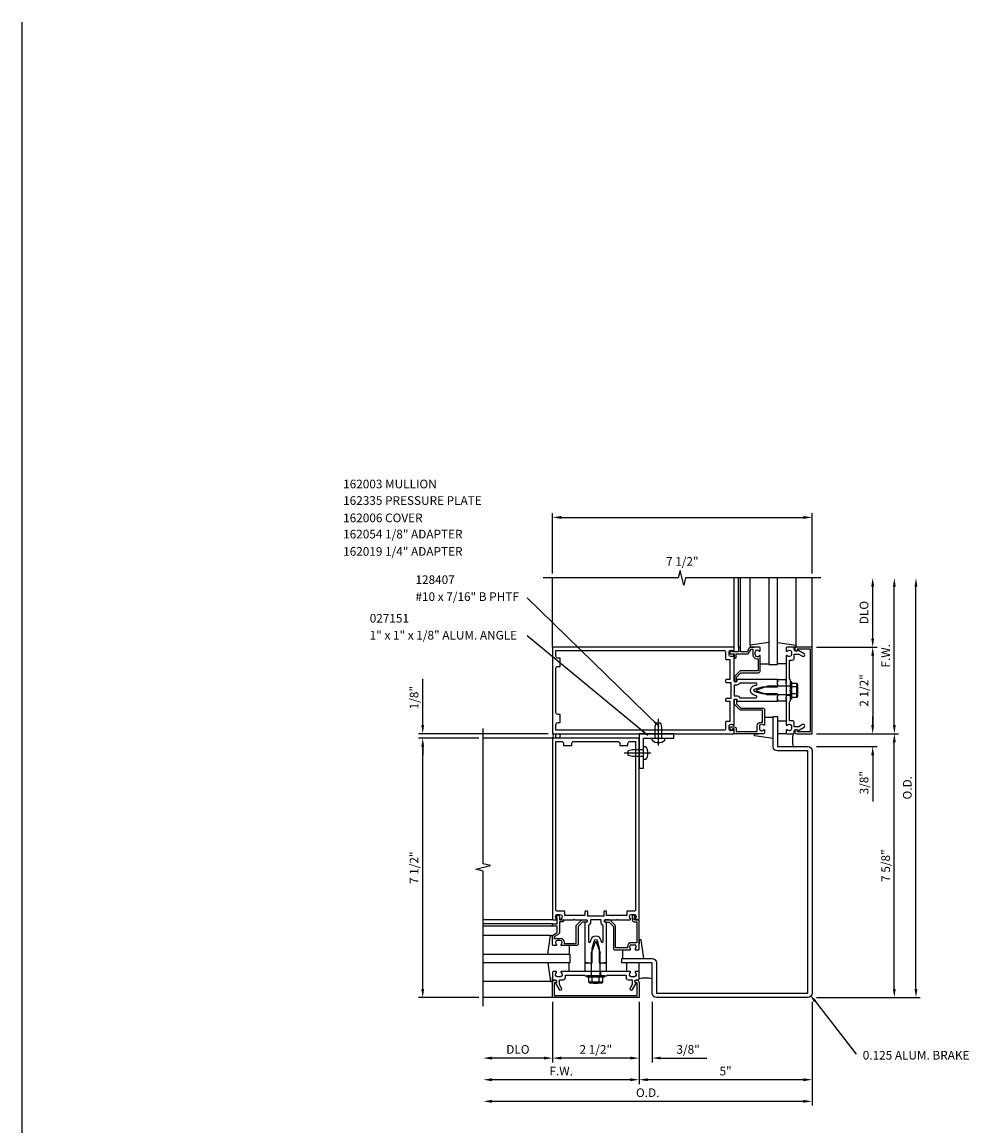
# Model space of a CAD drawing. Extents: x 0 to 182, y 0 to 118.
# Drawn here: x 0 to 28, y 86 to 118 of the extents above; entities that cross this region are included whole.
import ezdxf

# ---------------------------------------------------------------- set-up
doc = ezdxf.new("R2010")
doc.units = 0
doc.header["$LTSCALE"] = 0.5
doc.header["$MEASUREMENT"] = 0
for name, color, linetype in [('FORMAT', 7, 'CONTINUOUS'), ('PART_NUMBERS', 6, 'CONTINUOUS'), ('R-ANNO-DIMS', 3, 'CONTINUOUS'), ('R-SWTS-DET1', 1, 'CONTINUOUS'), ('R-SWTS-DET2', 4, 'CONTINUOUS'), ('R-SWTS-DET3', 5, 'CONTINUOUS')]:
    doc.layers.add(name, color=color, linetype=linetype)
doc.styles.get("Standard").update_dxf_attribs({"font": 'arial.ttf'})
doc.dimstyles.get("Standard").update_dxf_attribs({"dimtxt": 0.18, "dimasz": 0.18, "dimexe": 0.18, "dimexo": 0.0625, "dimgap": 0.09, "dimtad": 0, "dimtih": 1, "dimtoh": 1, "dimdec": 4, "dimzin": 0, "dimdsep": 46, "dimtxsty": 'STANDARD', "dimcen": 0.09, "dimadec": 0, "dimazin": 0, "dimtfac": 1, "dimtdec": 4, "dimtofl": 0, "dimtmove": 0, "dimatfit": 3, "dimfxl": 1, "dimtolj": 1, "dimtzin": 0, "dimarcsym": 0})

msp = doc.modelspace()

# ---------------------------------------------------------------- linework, layer by layer
at = {"layer": 'FORMAT'}
msp.add_lwpolyline([(182.005189, 0), (0, 0), (0, 117.622731)], dxfattribs=at)
at = {"layer": 'PART_NUMBERS', "linetype": 'ByBlock'}
msp.add_line((22.910518, 89.325374), (24.098031, 87.798197), dxfattribs=at)
msp.add_solid([(22.94341, 89.350951), (22.877625, 89.299797), (22.757056, 89.522731)], dxfattribs=at)
at = {"layer": 'R-ANNO-DIMS', "linetype": 'ByBlock'}
for p, q in [((15.324958, 101.682945), (15.324958, 103.432945)), ((22.824958, 101.682945), (22.824958, 103.432945)), ((15.574958, 103.307945), (22.574958, 103.307945)), ((24.574958, 99.807945), (24.574958, 101.30795)), ((25.199958, 97.307945), (25.199958, 101.307945)), ((25.824805, 89.682945), (25.824805, 101.308225)), ((22.949958, 99.557945), (24.699958, 99.557945)), ((22.949958, 99.557945), (24.699958, 99.557945)), ((24.574958, 99.307945), (24.574958, 97.307945)), ((11.574958, 97.307945), (11.574958, 98.641279)), ((24.574958, 97.307945), (24.574958, 97.557945)), ((15.199958, 97.057945), (11.449958, 97.057945)), ((22.949942, 97.057945), (25.324942, 97.057945)), ((22.949958, 97.057945), (24.699958, 97.057945)), ((22.949958, 97.057945), (25.324958, 97.057945)), ((22.949958, 97.057945), (24.699958, 97.057945)), ((13.199958, 96.932945), (11.449958, 96.932945)), ((13.199958, 96.932945), (11.449958, 96.932945)), ((11.574958, 89.682945), (11.574958, 96.682945)), ((11.574958, 96.682945), (11.574958, 96.432945)), ((22.949942, 96.682945), (24.699958, 96.682945)), ((25.199942, 89.682945), (25.199942, 96.807945)), ((24.574958, 96.432945), (24.574958, 95.099612)), ((13.199958, 89.432945), (11.449958, 89.432945)), ((22.949958, 89.432945), (25.324942, 89.432945)), ((22.949958, 89.432945), (25.949805, 89.432945)), ((15.324958, 89.307945), (15.324958, 87.557945)), ((15.324958, 89.307945), (15.324958, 87.557945)), ((17.824942, 89.307945), (17.824942, 87.557945)), ((17.824958, 89.307945), (17.824958, 87.557945)), ((17.824958, 89.307945), (17.824958, 86.932945)), ((17.824958, 89.307945), (17.824958, 86.932945)), ((18.199942, 89.307945), (18.199942, 87.557945)), ((22.824942, 89.307945), (22.824942, 86.932945)), ((22.824942, 89.307945), (22.824942, 86.307945)), ((15.074958, 87.682945), (13.574953, 87.682945)), ((17.574958, 87.682945), (15.574958, 87.682945)), ((17.574942, 87.682945), (17.324942, 87.682945)), ((18.449942, 87.682945), (19.783275, 87.682945)), ((17.574958, 87.057945), (13.574958, 87.057945)), ((22.574942, 87.057945), (18.074958, 87.057945)), ((22.574942, 86.432945), (13.574958, 86.432945))]:
    msp.add_line(p, q, dxfattribs=at)
for points in [[(15.574958, 103.349612), (15.574958, 103.266279), (15.324958, 103.307945)], [(22.574958, 103.349612), (22.574958, 103.266279), (22.824958, 103.307945)], [(24.533291, 101.30795), (24.616624, 101.30795), (24.574958, 101.55795)], [(25.158291, 101.307945), (25.241624, 101.307945), (25.199958, 101.557945)], [(25.783138, 101.308225), (25.866472, 101.308225), (25.824805, 101.558225)], [(24.533291, 99.807945), (24.616624, 99.807945), (24.574958, 99.557945)], [(24.533291, 99.307945), (24.616624, 99.307945), (24.574958, 99.557945)], [(11.533291, 97.307945), (11.616624, 97.307945), (11.574958, 97.057945)], [(24.533291, 97.307945), (24.616624, 97.307945), (24.574958, 97.057945)], [(24.533291, 97.307945), (24.616624, 97.307945), (24.574958, 97.057945)], [(25.158291, 97.307945), (25.241624, 97.307945), (25.199958, 97.057945)], [(25.158275, 96.807945), (25.241608, 96.807945), (25.199942, 97.057945)], [(11.533291, 96.682945), (11.616624, 96.682945), (11.574958, 96.932945)], [(11.533291, 96.682945), (11.616624, 96.682945), (11.574958, 96.932945)], [(24.533291, 96.432945), (24.616624, 96.432945), (24.574958, 96.682945)], [(11.533291, 89.682945), (11.616624, 89.682945), (11.574958, 89.432945)], [(25.158275, 89.682945), (25.241608, 89.682945), (25.199942, 89.432945)], [(25.783138, 89.682945), (25.866472, 89.682945), (25.824805, 89.432945)], [(13.574953, 87.724612), (13.574953, 87.641279), (13.324953, 87.682945)], [(15.074958, 87.724612), (15.074958, 87.641279), (15.324958, 87.682945)], [(15.574958, 87.724612), (15.574958, 87.641279), (15.324958, 87.682945)], [(17.574942, 87.724612), (17.574942, 87.641279), (17.824942, 87.682945)], [(17.574958, 87.724612), (17.574958, 87.641279), (17.824958, 87.682945)], [(18.449942, 87.724612), (18.449942, 87.641279), (18.199942, 87.682945)], [(13.574958, 87.099612), (13.574958, 87.016279), (13.324958, 87.057945)], [(17.574958, 87.099612), (17.574958, 87.016279), (17.824958, 87.057945)], [(18.074958, 87.099612), (18.074958, 87.016279), (17.824958, 87.057945)], [(22.574942, 87.099612), (22.574942, 87.016279), (22.824942, 87.057945)], [(13.574958, 86.474612), (13.574958, 86.391279), (13.324958, 86.432945)], [(22.574942, 86.474612), (22.574942, 86.391279), (22.824942, 86.432945)]]:
    msp.add_solid(points, dxfattribs=at)
at = {"layer": 'R-SWTS-DET1'}
for p, q in [((15.324958, 99.557945), (15.324958, 101.557945)), ((20.574958, 99.557945), (20.574958, 101.557945)), ((20.699958, 99.557945), (20.699958, 101.557945)), ((20.759958, 99.557945), (20.759958, 101.557945)), ((22.824958, 99.557945), (22.824958, 101.557945)), ((20.699958, 99.537945), (20.699958, 99.420945)), ((20.739958, 99.557945), (20.719958, 99.557945)), ((20.759958, 99.420945), (20.759958, 99.537945)), ((21.304958, 99.557945), (21.060958, 99.557945)), ((21.324958, 99.455945), (21.324958, 99.537945)), ((20.50016, 99.452304), (20.455363, 99.413662)), ((20.474958, 99.360945), (20.574958, 99.360945)), ((20.524958, 99.420945), (20.524958, 99.440945)), ((20.699958, 99.420945), (20.524958, 99.420945)), ((20.574958, 99.360945), (20.574958, 99.260945)), ((20.594958, 99.240945), (20.614958, 99.240945)), ((20.634958, 99.260945), (20.634958, 99.360945)), ((20.634958, 99.360945), (20.94722, 99.360945)), ((20.94722, 99.420945), (20.759958, 99.420945)), ((21.008996, 99.527945), (20.94722, 99.420945)), ((20.999181, 99.390945), (21.060958, 99.497945)), ((21.060958, 99.497945), (21.114958, 99.497945)), ((21.114958, 99.497945), (21.114958, 99.333945)), ((21.174958, 99.333945), (21.174958, 99.421945)), ((21.224958, 99.471945), (21.235466, 99.471945)), ((21.235466, 99.283945), (21.224958, 99.283945)), ((21.224958, 99.223945), (21.264958, 99.223945)), ((21.264958, 99.223945), (21.264958, 98.875945)), ((21.324958, 98.875945), (21.324958, 99.299945)), ((20.582958, 98.690945), (20.582958, 98.580945)), ((20.725531, 98.858372), (20.600531, 98.733372)), ((20.642958, 98.690945), (20.767958, 98.815945)), ((20.642958, 98.580945), (20.642958, 98.690945)), ((21.264958, 98.875945), (20.767958, 98.875945)), ((20.767958, 98.815945), (21.264958, 98.815945)), ((21.824958, 98.558445), (21.824958, 98.620945)), ((22.074958, 98.558445), (22.074958, 98.620945)), ((20.602958, 98.560945), (20.622958, 98.560945)), ((22.074958, 98.440945), (22.199958, 98.440945)), ((22.199958, 98.057945), (22.199958, 98.557945)), ((21.824958, 97.994945), (21.824958, 98.057445)), ((22.074958, 98.174945), (22.199958, 98.174945)), ((22.074958, 97.994945), (22.074958, 98.057445)), ((15.324958, 96.932945), (13.324958, 96.932945)), ((15.324958, 91.682945), (13.324958, 91.682945)), ((15.324958, 91.557945), (13.324958, 91.557945)), ((16.827958, 91.654945), (16.827958, 91.634945)), ((16.957958, 91.674945), (16.847958, 91.674945)), ((16.847958, 91.614945), (16.957958, 91.614945)), ((16.957958, 91.614945), (17.082958, 91.489945)), ((17.125384, 91.532372), (17.000384, 91.657372)), ((17.627958, 91.782945), (17.627958, 91.682945)), ((17.719316, 91.757743), (17.680674, 91.80254)), ((17.687958, 91.682945), (17.687958, 91.732945)), ((17.687958, 91.732945), (17.707958, 91.732945)), ((17.804958, 91.682945), (17.687958, 91.682945)), ((17.687958, 91.622945), (17.764958, 91.622945)), ((17.764958, 91.622945), (17.764958, 91.017945)), ((17.824958, 90.827945), (17.824958, 91.662945)), ((15.324958, 91.497945), (13.324958, 91.497945)), ((17.082958, 91.489945), (17.082958, 90.867945)), ((17.142958, 90.867945), (17.142958, 91.489945)), ((17.764958, 91.017945), (17.600958, 91.017945)), ((17.600958, 90.957945), (17.688958, 90.957945)), ((17.490958, 90.867945), (17.142958, 90.867945)), ((17.142958, 90.807945), (17.566958, 90.807945)), ((17.490958, 90.907945), (17.490958, 90.867945)), ((17.550958, 90.897437), (17.550958, 90.907945)), ((17.722958, 90.807945), (17.804958, 90.807945)), ((16.324458, 90.432945), (16.261958, 90.432945)), ((16.887958, 90.432945), (16.825458, 90.432945)), ((16.324458, 90.182945), (16.261958, 90.182945)), ((16.824958, 90.057945), (16.324958, 90.057945)), ((16.441958, 90.182945), (16.441958, 90.057945)), ((16.707958, 90.182945), (16.707958, 90.057945)), ((16.887958, 90.182945), (16.825458, 90.182945)), ((15.324958, 89.432945), (15.324958, 89.876945)), ((15.404958, 89.856945), (15.374958, 89.856945)), ((15.374958, 89.856945), (15.374958, 89.492945)), ((15.384958, 89.936945), (15.404958, 89.936945)), ((17.744958, 89.936945), (17.764958, 89.936945)), ((17.774958, 89.856945), (17.744958, 89.856945)), ((17.774958, 89.492945), (17.774958, 89.856945)), ((17.824958, 89.876945), (17.824958, 89.432945)), ((15.324958, 89.432945), (13.324958, 89.432945)), ((17.824958, 89.432945), (15.324958, 89.432945)), ((15.374958, 89.492945), (17.774958, 89.492945))]:
    msp.add_line(p, q, dxfattribs=at)
for points in [[(23.074958, 101.557945), (19.168708, 101.557945), (19.115787, 101.345693), (19.009867, 101.770518), (18.956946, 101.558266), (15.050696, 101.558266)], [(13.324958, 89.182945), (13.324958, 93.089195), (13.112706, 93.142116), (13.53753, 93.248036), (13.325278, 93.300957), (13.325278, 97.207207)]]:
    msp.add_lwpolyline(points, dxfattribs=at)
for points in [[(20.554958, 97.057945, 0.414213562), (20.574958, 97.077945), (20.574958, 97.159945, 0.669376495), (20.549316, 97.170517, -0.199772927), (20.485466, 97.143945), (20.474958, 97.143945, -0.414213562), (20.424958, 97.193945), (20.424958, 97.281945, -0.414213562), (20.474958, 97.331945), (20.485466, 97.331945, -0.199772927), (20.549316, 97.305374, 0.669376495), (20.574958, 97.315945), (20.574958, 97.667945), (20.559958, 97.682945), (20.574958, 97.697945), (20.574958, 98.044945, -0.414213562), (20.584958, 98.054945), (20.640958, 98.054945, -0.414213562), (20.650958, 98.044945), (20.650958, 98.004945, 0.414213562), (20.660958, 97.994945), (21.824958, 97.994945), (21.824958, 98.034945), (21.839958, 98.049945), (21.824958, 98.064945), (21.824958, 98.137945), (21.839958, 98.152945), (21.824958, 98.167945), (21.824958, 98.207945), (21.394958, 98.207945), (21.176846, 98.266388, -0.767326988), (21.176846, 98.349502), (21.394958, 98.407945), (21.824958, 98.407945), (21.824958, 98.447945), (21.839958, 98.462945), (21.824958, 98.477945), (21.824958, 98.550945), (21.839958, 98.565945), (21.824958, 98.580945), (21.824958, 98.620945), (20.660958, 98.620945, 0.414213562), (20.650958, 98.610945), (20.650958, 98.570945, -0.414213562), (20.640958, 98.560945), (20.584958, 98.560945, -0.414213562), (20.574958, 98.570945), (20.574958, 98.917945), (20.559958, 98.932945), (20.574958, 98.947945), (20.574958, 99.299945, 0.669376495), (20.549316, 99.310517, -0.199772927), (20.485466, 99.283945), (20.474958, 99.283945, -0.414213562), (20.424958, 99.333945), (20.424958, 99.421945, -0.414213562), (20.474958, 99.471945), (20.485466, 99.471945, -0.199772927), (20.549316, 99.445374, 0.669376495), (20.574958, 99.455945), (20.574958, 99.537945, 0.414213562), (20.554958, 99.557945), (15.324958, 99.557945), (15.324958, 97.057945)], [(22.310958, 99.243945), (22.310958, 99.357945), (22.445782, 99.357945), (22.550958, 99.297222, 1), (22.590958, 99.366504), (22.408329, 99.471945, -0.849090459), (22.310958, 99.487945), (22.310958, 99.527945, 0.414213562), (22.280958, 99.557945), (22.094958, 99.557945, 0.414213562), (22.074958, 99.537945), (22.074958, 99.455945, 0.669376495), (22.100599, 99.445374, -0.199772927), (22.164449, 99.471945), (22.174958, 99.471945, -0.414213562), (22.224958, 99.421945), (22.224958, 99.333945, -0.414213562), (22.174958, 99.283945), (22.164449, 99.283945, -0.199772927), (22.100599, 99.310517, 0.669376495), (22.074958, 99.299945), (22.074958, 98.532945), (22.059958, 98.517945), (22.074958, 98.502945), (22.074958, 98.112945), (22.059958, 98.097945), (22.074958, 98.082945), (22.074958, 97.315945, 0.669376495), (22.100599, 97.305374, -0.199772927), (22.164449, 97.331945), (22.174958, 97.331945, -0.414213562), (22.224958, 97.281945), (22.224958, 97.193945, -0.414213562), (22.174958, 97.143945), (22.164449, 97.143945, -0.199772927), (22.100599, 97.170517, 0.669376495), (22.074958, 97.159945), (22.074958, 97.077945, 0.414213562), (22.094958, 97.057945), (22.280958, 97.057945, 0.414213562), (22.310958, 97.087945), (22.310958, 97.127945, -0.849090459), (22.408329, 97.143945), (22.590958, 97.249386, 1), (22.550958, 97.318668), (22.445782, 97.257945), (22.310958, 97.257945), (22.310958, 97.371945, 0.414213562), (22.250958, 97.431945), (22.174958, 97.431945), (22.174958, 97.982945), (22.199958, 98.007945), (22.199958, 98.292945), (22.184958, 98.307945), (22.199958, 98.322945), (22.199958, 98.607945), (22.174958, 98.632945), (22.174958, 99.183945), (22.250958, 99.183945, 0.414213562)], [(22.764958, 97.107945), (22.400958, 97.107945), (22.400958, 97.137945, 1), (22.320958, 97.137945), (22.320958, 97.117945, 0.414213562), (22.380958, 97.057945), (22.824958, 97.057945), (22.824958, 99.557945), (22.380958, 99.557945, 0.414213562), (22.320958, 99.497945), (22.320958, 99.477945, 1), (22.400958, 99.477945), (22.400958, 99.507945), (22.764958, 99.507945)], [(20.344958, 97.412945, 0.414213562), (20.324958, 97.392945), (20.324958, 97.187945, -0.414213562), (20.294958, 97.157945), (15.424958, 97.157945), (15.424958, 97.317945, -0.414213562), (15.484958, 97.377945), (15.544958, 97.377945), (15.544958, 97.612945), (15.484958, 97.612945, -0.414213562), (15.424958, 97.672945), (15.424958, 98.942945, -0.414213562), (15.484958, 99.002945), (15.544958, 99.002945), (15.544958, 99.237945), (15.484958, 99.237945, -0.414213562), (15.424958, 99.297945), (15.424958, 99.457945), (20.294958, 99.457945, -0.414213562), (20.324958, 99.427945), (20.324958, 99.222945, 0.414213562), (20.344958, 99.202945), (20.449958, 99.202945), (20.449958, 98.620945), (20.344958, 98.620945, 0.414213562), (20.324958, 98.600945), (20.324958, 98.560945, 0.414213562), (20.344958, 98.540945), (20.474958, 98.540945), (20.474958, 98.074945), (20.344958, 98.074945, 0.414213562), (20.324958, 98.054945), (20.324958, 98.014945, 0.414213562), (20.344958, 97.994945), (20.449958, 97.994945), (20.449958, 97.412945)], [(20.738937, 98.094945), (21.202437, 98.094945, 0.876976463), (21.210201, 98.153923), (21.150964, 98.169796, -0.767326988), (21.150964, 98.446095), (21.210201, 98.461968, 0.876976463), (21.202437, 98.520945), (20.738937, 98.520945, -0.281861054), (20.640958, 98.460945), (20.574958, 98.460945), (20.574958, 98.154945), (20.640958, 98.154945, -0.281861054)], [(20.574958, 97.194945), (20.524958, 97.194945), (20.524958, 97.174945, -0.641869442), (20.50016, 97.163587), (20.455363, 97.202229, -0.69514325), (20.474958, 97.254945), (20.574958, 97.254945, -0.414213562), (20.634958, 97.194945), (20.634958, 97.117945), (21.239958, 97.117945), (21.239958, 97.281945, -0.414213562), (21.349958, 97.391945), (21.389958, 97.391945), (21.389958, 97.739945), (20.767958, 97.739945, -0.198912367), (20.725531, 97.757519), (20.600531, 97.882519, -0.198912367), (20.582958, 97.924945), (20.582958, 98.034945, -0.414213562), (20.602958, 98.054945), (20.622958, 98.054945, -0.414213562), (20.642958, 98.034945), (20.642958, 97.924945), (20.767958, 97.799945), (21.389958, 97.799945, -0.414213562), (21.449958, 97.739945), (21.449958, 97.315945, -0.669376495), (21.424316, 97.305374, 0.199772927), (21.360466, 97.331945), (21.349958, 97.331945, 0.414213562), (21.299958, 97.281945), (21.299958, 97.193945, 0.414213562), (21.349958, 97.143945), (21.360466, 97.143945, 0.199772927), (21.424316, 97.170517, -0.669376495), (21.449958, 97.159945), (21.449958, 97.077945, -0.414213562), (21.429958, 97.057945), (20.594958, 97.057945, -0.414213562), (20.574958, 97.077945)], [(21.824958, 97.557945), (21.824958, 96.682945), (22.699942, 96.682945, -0.414213562), (22.824942, 96.557945), (22.824942, 89.557945, -0.414213562), (22.699942, 89.432945), (18.324942, 89.432945, -0.414213562), (18.199942, 89.557945), (18.199942, 90.432929), (17.324958, 90.432929), (17.324958, 90.557929), (18.199942, 90.557929, -0.414213562), (18.324942, 90.432929), (18.324942, 89.557945), (22.699942, 89.557945), (22.699942, 96.557945), (21.824958, 96.557945, -0.414213562), (21.699958, 96.682945), (21.699958, 97.557945)], [(15.324958, 91.702945, 0.414213562), (15.344958, 91.682945), (15.426958, 91.682945, 0.669376495), (15.437529, 91.708587, -0.199772927), (15.410958, 91.772437), (15.410958, 91.782945, -0.414213562), (15.460958, 91.832945), (15.548958, 91.832945, -0.414213562), (15.598958, 91.782945), (15.598958, 91.772437, -0.199772927), (15.572386, 91.708587, 0.669376495), (15.582958, 91.682945), (15.934958, 91.682945), (15.949958, 91.697945), (15.964958, 91.682945), (16.311958, 91.682945, -0.414213562), (16.321958, 91.672945), (16.321958, 91.616945, -0.414213562), (16.311958, 91.606945), (16.271958, 91.606945, 0.414213562), (16.261958, 91.596945), (16.261958, 90.432945), (16.301958, 90.432945), (16.316958, 90.417945), (16.331958, 90.432945), (16.404958, 90.432945), (16.419958, 90.417945), (16.434958, 90.432945), (16.474958, 90.432945), (16.474958, 90.862945), (16.533401, 91.081058, -0.767326988), (16.616515, 91.081058), (16.674958, 90.862945), (16.674958, 90.432945), (16.714958, 90.432945), (16.729958, 90.417945), (16.744958, 90.432945), (16.817958, 90.432945), (16.832958, 90.417945), (16.847958, 90.432945), (16.887958, 90.432945), (16.887958, 91.596945, 0.414213562), (16.877958, 91.606945), (16.837958, 91.606945, -0.414213562), (16.827958, 91.616945), (16.827958, 91.672945, -0.414213562), (16.837958, 91.682945), (17.184958, 91.682945), (17.199958, 91.697945), (17.214958, 91.682945), (17.566958, 91.682945, 0.669376495), (17.577529, 91.708587, -0.199772927), (17.550958, 91.772437), (17.550958, 91.782945, -0.414213562), (17.600958, 91.832945), (17.688958, 91.832945, -0.414213562), (17.738958, 91.782945), (17.738958, 91.772437, -0.199772927), (17.712386, 91.708587, 0.669376495), (17.722958, 91.682945), (17.804958, 91.682945, 0.414213562), (17.824958, 91.702945), (17.824958, 96.932945), (15.324958, 96.932945)], [(15.679958, 91.912945, 0.414213562), (15.659958, 91.932945), (15.454958, 91.932945, -0.414213562), (15.424958, 91.962945), (15.424958, 96.832945), (15.584958, 96.832945, -0.414213562), (15.644958, 96.772945), (15.644958, 96.712945), (15.879958, 96.712945), (15.879958, 96.772945, -0.414213562), (15.939958, 96.832945), (17.209958, 96.832945, -0.414213562), (17.269958, 96.772945), (17.269958, 96.712945), (17.504958, 96.712945), (17.504958, 96.772945, -0.414213562), (17.564958, 96.832945), (17.724958, 96.832945), (17.724958, 91.962945, -0.414213562), (17.694958, 91.932945), (17.489958, 91.932945, 0.414213562), (17.469958, 91.912945), (17.469958, 91.807945), (16.887958, 91.807945), (16.887958, 91.912945, 0.414213562), (16.867958, 91.932945), (16.827958, 91.932945, 0.414213562), (16.807958, 91.912945), (16.807958, 91.782945), (16.341958, 91.782945), (16.341958, 91.912945, 0.414213562), (16.321958, 91.932945), (16.281958, 91.932945, 0.414213562), (16.261958, 91.912945), (16.261958, 91.807945), (15.679958, 91.807945)], [(15.324958, 91.537945, -0.414213562), (15.344958, 91.557945), (15.461958, 91.557945), (15.461958, 91.732945), (15.441958, 91.732945, -0.641869442), (15.4306, 91.757743), (15.469241, 91.80254, -0.69514325), (15.521958, 91.782945), (15.521958, 91.682945), (15.621958, 91.682945, -0.414213562), (15.641958, 91.662945), (15.641958, 91.642945, -0.414213562), (15.621958, 91.622945), (15.521958, 91.622945), (15.521958, 91.310683, -0.267949192), (15.491958, 91.258722), (15.384958, 91.196945), (15.384958, 91.142945), (15.548958, 91.142945, -0.414213562), (15.658958, 91.032945), (15.658958, 90.992945), (16.006958, 90.992945), (16.006958, 91.489945, -0.198912367), (16.024531, 91.532372), (16.149531, 91.657372, -0.198912367), (16.191958, 91.674945), (16.301958, 91.674945, -0.414213562), (16.321958, 91.654945), (16.321958, 91.634945, -0.414213562), (16.301958, 91.614945), (16.191958, 91.614945), (16.066958, 91.489945), (16.066958, 90.992945, -0.414213562), (16.006958, 90.932945), (15.582958, 90.932945, -0.669376495), (15.572386, 90.958587, 0.199772927), (15.598958, 91.022437), (15.598958, 91.032945, 0.414213562), (15.548958, 91.082945), (15.460958, 91.082945, 0.414213562), (15.410958, 91.032945), (15.410958, 91.022437, 0.199772927), (15.437529, 90.958587, -0.669376495), (15.426958, 90.932945), (15.344958, 90.932945, -0.414213562), (15.324958, 90.952945), (15.324958, 91.196945, -0.267949192), (15.354958, 91.248907), (15.461958, 91.310683), (15.461958, 91.497945), (15.344958, 91.497945, -0.414213562), (15.324958, 91.517945)], [(16.361958, 91.518966), (16.361958, 91.055467, 0.876976463), (16.420936, 91.047702), (16.436808, 91.106939, -0.767326988), (16.713107, 91.106939), (16.72898, 91.047702, 0.876976463), (16.787958, 91.055467), (16.787958, 91.518966, -0.281861054), (16.727958, 91.616945), (16.727958, 91.682945), (16.421958, 91.682945), (16.421958, 91.616945, -0.281861054)], [(17.510958, 89.946945), (17.624958, 89.946945), (17.624958, 89.812121), (17.564235, 89.706945, 1), (17.633517, 89.666945), (17.738958, 89.849575, -0.849090459), (17.754958, 89.946945), (17.794958, 89.946945, 0.414213562), (17.824958, 89.976945), (17.824958, 90.162945, 0.414213562), (17.804958, 90.182945), (17.722958, 90.182945, 0.669376495), (17.712386, 90.157304, -0.199772927), (17.738958, 90.093454), (17.738958, 90.082945, -0.414213562), (17.688958, 90.032945), (17.600958, 90.032945, -0.414213562), (17.550958, 90.082945), (17.550958, 90.093454, -0.199772927), (17.577529, 90.157304, 0.669376495), (17.566958, 90.182945), (16.799958, 90.182945), (16.784958, 90.197945), (16.769958, 90.182945), (16.379958, 90.182945), (16.364958, 90.197945), (16.349958, 90.182945), (15.582958, 90.182945, 0.669376495), (15.572386, 90.157304, -0.199772927), (15.598958, 90.093454), (15.598958, 90.082945, -0.414213562), (15.548958, 90.032945), (15.460958, 90.032945, -0.414213562), (15.410958, 90.082945), (15.410958, 90.093454, -0.199772927), (15.437529, 90.157304, 0.669376495), (15.426958, 90.182945), (15.344958, 90.182945, 0.414213562), (15.324958, 90.162945), (15.324958, 89.976945, 0.414213562), (15.354958, 89.946945), (15.394958, 89.946945, -0.849090459), (15.410958, 89.849575), (15.516399, 89.666945, 1), (15.585681, 89.706945), (15.524958, 89.812121), (15.524958, 89.946945), (15.638958, 89.946945, 0.414213562), (15.698958, 90.006945), (15.698958, 90.082945), (16.249958, 90.082945), (16.274958, 90.057945), (16.559958, 90.057945), (16.574958, 90.072945), (16.589958, 90.057945), (16.874958, 90.057945), (16.899958, 90.082945), (17.450958, 90.082945), (17.450958, 90.006945, 0.414213562)]]:
    msp.add_lwpolyline(points, format="xyb", close=True, dxfattribs=at)
for centre, radius, start, end in [((20.719958, 99.537945), 0.02, 90, 180), ((20.739958, 99.537945), 0.02, 0, 90), ((21.060958, 99.497945), 0.06, 90, 150), ((21.304958, 99.537945), 0.02, 0, 90), ((20.474958, 99.390945), 0.03, 130.780662, 270), ((20.509958, 99.440945), 0.015, 0, 130.780662), ((20.594958, 99.260945), 0.02, 180, 270), ((20.614958, 99.260945), 0.02, 270, 0), ((20.94722, 99.420945), 0.06, 270, 330), ((21.224958, 99.333945), 0.11, 180, 270), ((21.224958, 99.421945), 0.05, 90, 180), ((21.224958, 99.333945), 0.05, 180, 270), ((21.235466, 99.381945), 0.09, 44.8103119, 90), ((21.235466, 99.373945), 0.09, 270, 315.1896881), ((21.309958, 99.455945), 0.015, 224.8103119, 0), ((21.309958, 99.299945), 0.015, 360, 135.1896881), ((20.642958, 98.690945), 0.06, 135, 180), ((20.602958, 98.580945), 0.02, 180, 270), ((20.622958, 98.580945), 0.02, 270, 0), ((20.767958, 98.815945), 0.06, 90, 135), ((21.264958, 98.875945), 0.06, 270, 360), ((16.847958, 91.654945), 0.02, 90, 180), ((16.847958, 91.634945), 0.02, 180, 270), ((16.957958, 91.614945), 0.06, 45, 90), ((17.657958, 91.782945), 0.03, 40.780662, 180), ((17.687958, 91.682945), 0.06, 180, 270), ((17.707958, 91.747945), 0.015, 270, 40.780662), ((17.804958, 91.662945), 0.02, 0, 90), ((17.082958, 91.489945), 0.06, 360, 45), ((17.600958, 90.907945), 0.11, 90, 180), ((17.600958, 90.907945), 0.05, 90, 180), ((17.688958, 90.907945), 0.05, 0, 90), ((17.142958, 90.867945), 0.06, 180, 270), ((17.640958, 90.897437), 0.09, 180, 225.1896881), ((17.566958, 90.822945), 0.015, 270, 45.1896881), ((17.722958, 90.822945), 0.015, 134.8103119, 270), ((17.648958, 90.897437), 0.09, 314.8103119, 0), ((17.804958, 90.827945), 0.02, 270, 360), ((15.384958, 89.876945), 0.06, 90, 180), ((15.404958, 89.896945), 0.04, 270, 90), ((17.744958, 89.896945), 0.04, 90, 270), ((17.764958, 89.876945), 0.06, 0, 90)]:
    msp.add_arc(centre, radius, start, end, dxfattribs=at)
at = {"layer": 'R-SWTS-DET2'}
for p, q in [((21.035203, 99.618331), (21.035203, 101.557945)), ((22.364713, 99.618331), (22.364713, 101.557945)), ((21.575203, 99.694866), (21.035203, 99.618331)), ((21.035203, 99.618331), (21.035203, 99.558331)), ((21.035203, 99.558331), (21.150834, 99.558331)), ((21.824713, 99.694866), (22.364713, 99.618331)), ((22.364713, 99.558331), (22.249082, 99.558331)), ((22.364713, 99.618331), (22.364713, 99.558331)), ((21.325203, 99.078331), (21.575203, 99.078331)), ((22.074713, 99.078331), (21.824713, 99.078331)), ((21.824958, 98.620945), (22.074958, 98.620945)), ((21.534958, 98.433335), (21.199958, 98.307945)), ((21.199958, 98.307945), (21.534958, 98.182565)), ((22.199958, 98.433335), (21.534958, 98.433335)), ((22.239958, 98.557945), (22.199958, 98.557945)), ((22.239958, 98.057945), (22.239958, 98.557945)), ((22.379638, 98.510865), (22.239958, 98.510865)), ((22.379638, 98.40941), (22.239958, 98.40941)), ((22.383563, 98.121355), (22.383563, 98.494545)), ((22.402268, 98.494545), (22.383563, 98.494545)), ((22.414563, 98.155765), (22.414563, 98.46014)), ((22.199958, 98.182565), (21.534958, 98.182565)), ((22.074958, 97.994945), (21.824958, 97.994945)), ((22.239958, 98.057945), (22.199958, 98.057945)), ((22.379638, 98.20649), (22.239958, 98.20649)), ((22.379638, 98.105035), (22.239958, 98.105035)), ((22.402268, 98.121355), (22.383563, 98.121355)), ((18.292458, 97.245445), (18.322458, 97.370445)), ((18.322458, 97.370445), (18.452458, 97.370445)), ((18.387458, 96.713816), (18.387458, 97.491633)), ((18.482458, 97.245445), (18.452458, 97.370445)), ((21.450203, 97.53756), (21.700203, 97.53756)), ((22.075194, 97.418338), (21.825194, 97.418338)), ((18.292458, 96.932945), (18.292458, 97.245445)), ((18.482458, 96.932945), (18.482458, 97.245445)), ((21.160203, 96.99756), (21.160203, 97.05756)), ((21.160203, 97.05756), (21.275834, 97.05756)), ((21.700203, 96.921024), (21.160203, 96.99756)), ((21.825194, 97.058338), (22.075194, 97.058338)), ((18.016458, 96.681945), (17.949958, 96.681945)), ((18.200958, 96.866446), (18.200958, 96.932945)), ((18.573958, 96.866446), (18.573958, 96.932945)), ((18.169087, 96.495445), (17.39127, 96.495445)), ((17.637458, 96.590445), (17.512458, 96.560445)), ((17.512458, 96.430445), (17.512458, 96.560445)), ((17.637458, 96.400445), (17.512458, 96.430445)), ((17.949958, 96.590445), (17.637458, 96.590445)), ((17.949958, 96.400445), (17.637458, 96.400445)), ((18.016458, 96.308945), (17.949958, 96.308945)), ((15.264572, 91.2227), (13.324958, 91.2227)), ((15.188037, 90.6827), (15.264572, 91.2227)), ((15.264572, 91.2227), (15.324572, 91.2227)), ((15.324572, 91.2227), (15.324572, 91.107069)), ((15.804572, 90.9327), (15.804572, 90.6827)), ((16.449568, 90.722945), (16.574958, 91.057945)), ((16.574958, 91.057945), (16.700338, 90.722945)), ((17.885343, 91.0977), (17.825343, 91.0977)), ((17.825343, 91.0977), (17.825343, 90.982069)), ((17.961879, 90.5577), (17.885343, 91.0977)), ((16.449568, 90.057945), (16.449568, 90.722945)), ((16.700338, 90.057945), (16.700338, 90.722945)), ((17.345343, 90.8077), (17.345343, 90.5577)), ((17.738958, 90.907945), (17.738958, 90.897437)), ((15.188037, 90.43319), (15.264572, 89.89319)), ((15.804572, 90.18319), (15.804572, 90.43319)), ((16.261958, 90.432945), (16.261958, 90.182945)), ((16.887958, 90.182945), (16.887958, 90.432945)), ((17.465351, 90.432709), (17.465351, 90.182709)), ((17.825351, 90.182709), (17.825351, 90.432709)), ((15.324572, 89.89319), (15.324572, 90.008821)), ((16.324958, 90.017945), (16.324958, 90.057945)), ((16.824958, 90.017945), (16.324958, 90.017945)), ((16.372038, 89.878265), (16.372038, 90.017945)), ((16.473493, 89.878265), (16.473493, 90.017945)), ((16.676413, 89.878265), (16.676413, 90.017945)), ((16.777868, 89.878265), (16.777868, 90.017945)), ((16.824958, 90.017945), (16.824958, 90.057945)), ((15.264572, 89.89319), (13.324958, 89.89319)), ((15.264572, 89.89319), (15.324572, 89.89319)), ((16.761548, 89.87434), (16.388358, 89.87434)), ((16.388358, 89.855635), (16.388358, 89.87434)), ((16.727138, 89.84334), (16.422763, 89.84334)), ((16.761548, 89.855635), (16.761548, 89.87434))]:
    msp.add_line(p, q, dxfattribs=at)
msp.add_lwpolyline([(17.824958, 96.057945), (17.949958, 96.057945), (17.949958, 96.932945), (18.824958, 96.932945), (18.824958, 97.057945), (17.824958, 97.057945)], close=True, dxfattribs=at)
msp.add_circle((15.481208, 96.995445), 0.0625, dxfattribs=at)
for centre, radius, start, end in [((22.249713, 98.307945), 0.164849, 322.0123, 37.9877), ((22.360253, 98.46014), 0.054313, 290.9107, 69.0893), ((22.360253, 98.155765), 0.054313, 290.9107, 69.0893), ((17.788187, 96.495445), 0.29477, 320.7507, 39.2493), ((18.387458, 97.094716), 0.29477, 230.7507, 309.2493), ((16.422763, 89.89765), 0.054313, 200.9107, 339.0893), ((16.574958, 90.00819), 0.164849, 232.0123, 307.9877), ((16.727138, 89.89765), 0.054313, 200.9107, 339.0893)]:
    msp.add_arc(centre, radius, start, end, dxfattribs=at)
at = {"layer": 'R-SWTS-DET3'}
for points in [[(21.574958, 101.557945), (21.574958, 99.057945), (21.824958, 99.057945), (21.824958, 101.557945)], [(13.324958, 90.682945), (15.824958, 90.682945), (15.824958, 90.432945), (13.324958, 90.432945)]]:
    msp.add_lwpolyline(points, dxfattribs=at)
for centre, radius, start, end in [((15.278083, 96.995445), 0.078125, 306.8698976, 53.1301024), ((22.941202, 96.870445), 0.686819, 164.1572836, 195.8427164), ((18.012458, 89.309669), 0.686819, 74.1572836, 105.8427164)]:
    msp.add_arc(centre, radius, start, end, dxfattribs=at)

# ---------------------------------------------------------------- texts
at = {"layer": 'PART_NUMBERS'}
for s, p in [('162003 MULLION', (9.27508, 104.148393)), ('162335 PRESSURE PLATE', (9.27508, 103.67128)), ('162006 COVER', (9.27508, 103.169448)), ('162054 1/8" ADAPTER', (9.27508, 102.70007)), ('162019 1/4" ADAPTER', (9.27508, 102.20007)), ('128407', (11.36513, 101.382347)), ('#10 x 7/16" B PHTF', (11.36513, 100.893755)), ('027151', (10.043277, 100.267722)), ('1" x 1" x 1/8" ALUM. ANGLE', (10.043277, 99.77913)), ('0.125 ALUM. BRAKE', (24.287137, 87.639185))]:
    msp.add_text(s, height=0.25, dxfattribs=at).set_placement(p)
at = {"layer": 'R-ANNO-DIMS', "linetype": 'ByBlock', "char_height": 0.25, "attachment_point": 5}
for s, insert in [('\\A1;7 1/2"', (19.074958, 102.036161)), ('\\A1;DLO', (14.324955, 87.932945)), ('\\A1;2 1/2"', (16.574958, 87.932945)), ('\\A1;3/8"', (19.241608, 87.932945)), ('\\A1;F.W.', (15.574958, 87.307945)), ('\\A1;5"', (20.32495, 87.307945)), ('\\A1;O.D.', (18.07495, 86.682945))]:
    msp.add_mtext(s, dxfattribs=dict(at, insert=insert))
at = {"layer": 'R-ANNO-DIMS', "linetype": 'ByBlock', "char_height": 0.25, "attachment_point": 5, "rotation": 90}
for s, insert in [('\\A1;DLO', (24.324958, 100.557948)), ('\\A1;F.W.', (24.949958, 99.307945)), ('\\A1;2 1/2"', (24.324958, 98.307945)), ('\\A1;1/8"', (11.324958, 98.099612)), ('\\A1;3/8"', (24.324958, 95.641279)), ('\\A1;O.D.', (25.574805, 95.495585)), ('\\A1;7 1/2"', (11.324958, 93.182945)), ('\\A1;7 5/8"', (24.949942, 93.245445))]:
    msp.add_mtext(s, dxfattribs=dict(at, insert=insert))

# ---------------------------------------------------------------- leaders
at = {"layer": 'PART_NUMBERS', "linetype": 'Continuous'}
for points in [[(18.405102, 97.264205), (14.59155, 100.979504)], [(18.082681, 97.006754), (14.59155, 99.887357)]]:
    msp.add_leader(points, dimstyle='STANDARD', dxfattribs=at)

doc.saveas('drawing.dxf')
